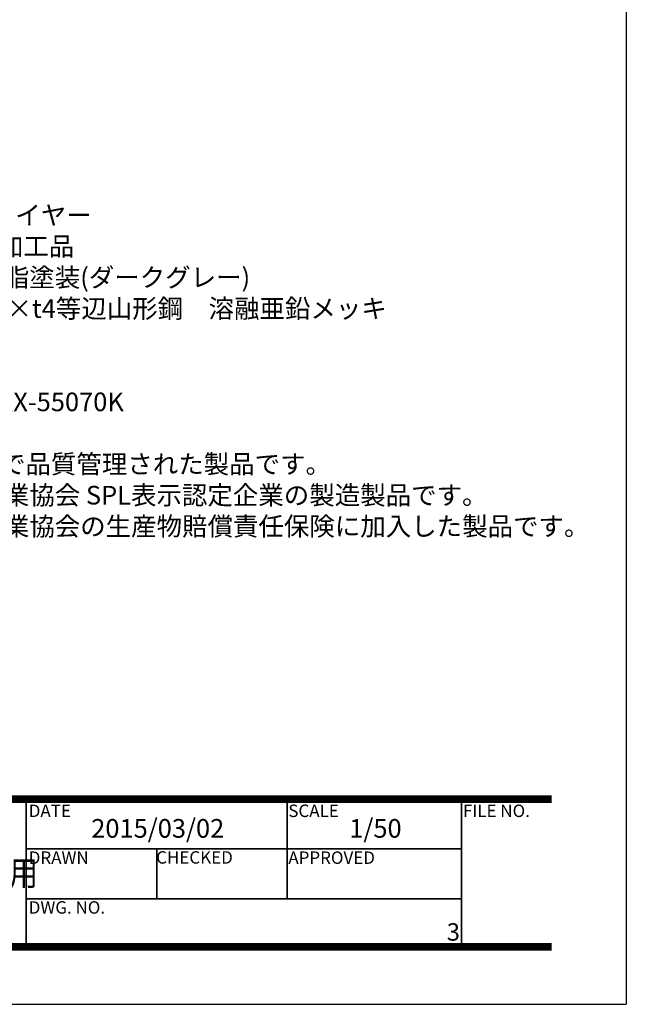
# Model space of a CAD drawing. Extents: x 31452 to 52452, y 18906 to 33756.
# Drawn here: x 47576 to 52452, y 18906 to 26819 of the extents above; entities that cross this region are included whole.
import ezdxf
from ezdxf.enums import TextEntityAlignment as Align

# ---------------------------------------------------------------- set-up
doc = ezdxf.new("R2010")
doc.units = 0
doc.header["$LTSCALE"] = 15
doc.layers.get('0').update_dxf_attribs({"linetype": 'CONTINUOUS'})
doc.layers.get('DEFPOINTS').update_dxf_attribs({"linetype": 'CONTINUOUS'})
doc.layers.add('P_3TEXT', color=60, linetype='CONTINUOUS')
doc.layers.add('P_5DRAWFRAME', color=104, linetype='CONTINUOUS')
doc.styles.add('BIGFONT', font='simplex.shx', dxfattribs={"bigfont": 'bigfont.shx'})

# ---------------------------------------------------------------- blocks, each defined once
blk = doc.blocks.new('DFP3')
at = {"color": 0}
for p, q in [((21.5, 33.5), (408, 33.5)), ((21.5, 33.45), (408, 33.45)), ((21.5, 33.4), (408, 33.4)), ((21.5, 33.35), (408, 33.35)), ((21.5, 33.3), (408, 33.3)), ((21.5, 33.25), (408, 33.25)), ((21.5, 33.2), (408, 33.2)), ((21.5, 33.15), (408, 33.15)), ((21.5, 33.1), (408, 33.1)), ((21.5, 33.05), (408, 33.05)), ((21.5, 33), (408, 33)), ((21.5, 32.95), (408, 32.95)), ((21.5, 32.9), (408, 32.9)), ((21.5, 32.85), (408, 32.85)), ((21.5, 32.8), (408, 32.8)), ((21.5, 32.75), (408, 32.75)), ((21.5, 32.7), (408, 32.7)), ((21.5, 32.65), (408, 32.65)), ((21.5, 32.6), (408, 32.6)), ((21.5, 32.55), (408, 32.55)), ((21.5, 32.5), (408, 32.5)), ((323.47, 33), (323.47, 9)), ((323.53, 33), (323.53, 9)), ((365.47, 17), (365.47, 33)), ((365.53, 17), (365.53, 33)), ((393.47, 33), (393.47, 9)), ((393.53, 33), (393.53, 9)), ((323.5, 25.03), (393.5, 25.03)), ((323.5, 24.97), (393.5, 24.97)), ((344.47, 25), (344.47, 17)), ((344.53, 25), (344.53, 17)), ((323.5, 17.03), (393.5, 17.03)), ((323.5, 16.97), (393.5, 16.97)), ((21.5, 9.75), (408, 9.75)), ((21.5, 9.7), (408, 9.7)), ((21.5, 9.65), (408, 9.65)), ((21.5, 9.6), (408, 9.6)), ((21.5, 9.55), (408, 9.55)), ((21.5, 9.5), (408, 9.5)), ((21.5, 9.45), (408, 9.45)), ((21.5, 9.4), (408, 9.4)), ((21.5, 9.35), (408, 9.35)), ((21.5, 9.3), (408, 9.3)), ((21.5, 9.25), (408, 9.25)), ((21.5, 9.2), (408, 9.2)), ((21.5, 9.15), (408, 9.15)), ((21.5, 9.1), (408, 9.1)), ((21.5, 9.05), (408, 9.05)), ((21.5, 9), (408, 9)), ((21.5, 8.95), (408, 8.95)), ((21.5, 8.9), (408, 8.9)), ((21.5, 8.85), (408, 8.85)), ((21.5, 8.8), (408, 8.8)), ((21.5, 8.75), (408, 8.75))]:
    blk.add_line(p, q, dxfattribs=at)
at = {"layer": 'DEFPOINTS', "color": 0}
for p in [(420, 297), (0, 0)]:
    blk.add_line(p, (420, 0), dxfattribs=at)
at = {"color": 0, "style": 'BIGFONT'}
for s, height, p in [('DATE', 2, (323.94, 30.1)), ('SCALE', 2, (365.67, 30.1)), ('FILE NO.', 2, (393.74, 30.1)), ('DRAWN', 2, (323.94, 22.57)), ('CHECKED', 2, (344.43, 22.61)), ('APPROVED', 2, (365.67, 22.57)), ('DWG. NO.', 2, (323.94, 14.57)), ('3', 2.8, (391.14, 10.23))]:
    blk.add_text(s, height=height, dxfattribs=at).set_placement(p)
at = {"color": 83, "ltscale": 0.5, "style": 'BIGFONT', "flags": 8}
for tag, p in [('REV04', (26.47, 27.61)), ('REV03', (26.47, 21.7)), ('REV02', (26.47, 15.58)), ('REV01', (26.47, 10.33))]:
    blk.add_attdef(tag, text='', height=2, dxfattribs=at).set_placement(p, align=Align.BOTTOM_LEFT)
for tag, p in [('REVD4', (80.98, 27.61)), ('R4D', (92.67, 27.61)), ('R4C', (101.8, 27.61)), ('R4A', (110.92, 27.61)), ('REVD3', (80.98, 21.7)), ('R3D', (92.67, 21.7)), ('R3C', (101.8, 21.7)), ('R3A', (110.92, 21.7)), ('REVD2', (80.98, 15.58)), ('R2D', (92.67, 15.58)), ('R2C', (101.8, 15.58)), ('R2A', (110.92, 15.58)), ('REVD1', (80.98, 10.33)), ('R1D', (92.67, 10.33)), ('R1C', (101.8, 10.33)), ('R1A', (110.92, 10.33))]:
    blk.add_attdef(tag, text='', height=2, dxfattribs=at).set_placement(p, align=Align.BOTTOM_CENTER)
at = {"color": 83, "style": 'BIGFONT'}
for tag, height, p in [('PROJECT1', 4, (283.38, 25.6)), ('DATE', 3, (344.68, 25.84)), ('SCALE', 3, (379.68, 25.84)), ('PROJECT2', 4, (284.2, 17.84)), ('PROJECT3', 4, (284.2, 10.57)), ('DWGNO', 3, (358.68, 10.57))]:
    blk.add_attdef(tag, text='', height=height, dxfattribs=at).set_placement(p, align=Align.BOTTOM_CENTER)

msp = doc.modelspace()

# ---------------------------------------------------------------- block references
at = {"layer": 'P_5DRAWFRAME'}
ref = msp.add_blockref('DFP3', (31451.72, 18906.01), dxfattribs=dict(at, xscale=50, yscale=50, zscale=50))
ref.add_attrib('PROJECT2', 'グリーントレリス ワイヤーセット1連用', dxfattribs={"layer": '0', "color": 83, "height": 200, "style": 'BIGFONT', "width": 0.85}).set_placement((45661.81, 19798.09), align=Align.BOTTOM_CENTER)
ref.add_attrib('DATE', '2015/03/02', dxfattribs={"layer": '0', "color": 83, "height": 150, "style": 'BIGFONT'}).set_placement((48685.56, 20198.09), align=Align.BOTTOM_CENTER)
ref.add_attrib('SCALE', '1/50', dxfattribs={"layer": '0', "color": 83, "height": 150, "style": 'BIGFONT'}).set_placement((50435.56, 20198.09), align=Align.BOTTOM_CENTER)

# ---------------------------------------------------------------- texts
at = {"layer": 'P_3TEXT', "insert": (45197.49, 25322.68), "char_height": 150, "attachment_point": 1, "style": 'BIGFONT'}
msp.add_mtext('ケーブル\u3000\u3000：φ4 SUSワイヤー\\P上部固定金物：t4.5鋼板加工品\\P              溶融亜鉛メッキ\u3000合成樹脂塗装(ダークグレー)\\P下部固定金物：L-50×50×t4等辺山形鋼\u3000溶融亜鉛メッキ\\P\\P※取付対応品番\\PRX-55040K/RX-55060K/RX-55070K\\P\\P※ISO9001認証取得企業で品質管理された製品です。\\P※（一社）日本公園施設業協会 SPL表示認定企業の製造製品です。\\P※（一社）日本公園施設業協会の生産物賠償責任保険に加入した製品です。', dxfattribs=at)

doc.saveas('drawing.dxf')
